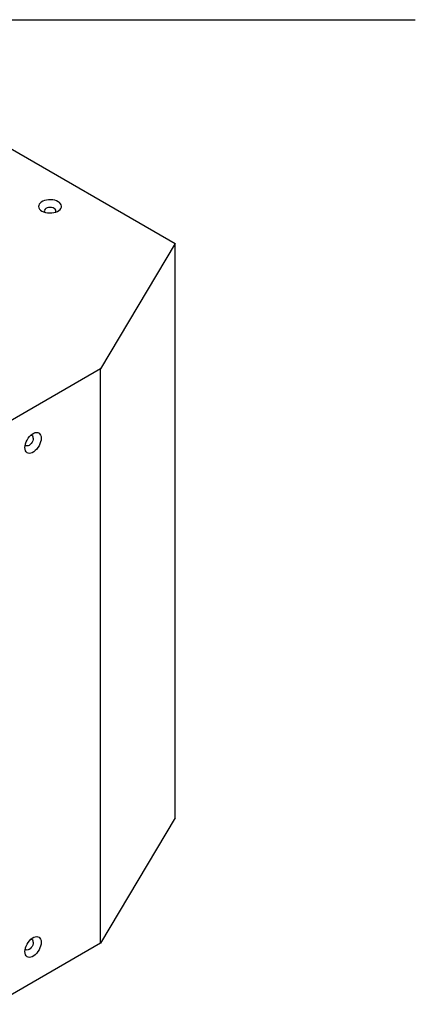
# Model space of a CAD drawing. Units: millimetres. Extents: x 65 to 4253, y 68 to 2729.
# Drawn here: x 3882 to 4253, y 1806 to 2729 of the extents above; entities that cross this region are included whole.
import ezdxf

# ---------------------------------------------------------------- set-up
doc = ezdxf.new("R2010")
doc.units = ezdxf.units.MM
doc.header["$LTSCALE"] = 10
doc.layers.add('SLD-0', color=179, linetype='Continuous')

msp = doc.modelspace()

# ---------------------------------------------------------------- linework, layer by layer
at = {"color": 7, "linetype": 'Continuous', "lineweight": 25}
for p, q in [((3850.363712, 2621.73534), (4027.934849, 2519.225705)), ((4027.934849, 2519.225705), (3957.79774, 2401.636264)), ((4027.934849, 1980.635385), (4027.934849, 2519.225705)), ((3957.79774, 2401.636264), (3858.659642, 2344.405058)), ((3957.79774, 1863.045945), (3957.79774, 2401.636264)), ((4027.934849, 1980.635385), (3957.79774, 1863.045945)), ((3957.79774, 1863.045945), (3858.659642, 1805.814739))]:
    msp.add_line(p, q, dxfattribs=at)
at = {"color": 7, "linetype": 'Continuous', "lineweight": 25, "flags": 128}
for points in [[(3902.980769, 2549.600885), (3904.50695, 2548.869274), (3906.240016, 2548.312012), (3908.120948, 2547.948075), (3910.085695, 2547.789858), (3912.067348, 2547.842747), (3913.998425, 2548.104943), (3915.813165, 2548.567515), (3917.44977, 2549.214713), (3918.852507, 2550.024496), (3919.973607, 2550.969288), (3920.774894, 2552.016915), (3921.229079, 2553.131702), (3921.320696, 2554.275686), (3921.046626, 2555.40991), (3920.416201, 2556.495749), (3919.45089, 2557.496227), (3918.183565, 2558.377272), (3916.657383, 2559.108883), (3914.924318, 2559.666146), (3913.043385, 2560.030082), (3911.078639, 2560.1883), (3909.096986, 2560.13541), (3907.165909, 2559.873215), (3905.351169, 2559.410642), (3903.714564, 2558.763444), (3902.311827, 2557.953662), (3901.190726, 2557.00887), (3900.38944, 2555.961242), (3899.935255, 2554.846455), (3899.843637, 2553.702471), (3900.117708, 2552.568248), (3900.748133, 2551.482408), (3901.713444, 2550.481931), (3902.980769, 2549.600885)], [(3915.693276, 2548.52954), (3915.894759, 2548.880468), (3916.082167, 2549.702239), (3915.894759, 2550.524011), (3915.345306, 2551.289781), (3914.471254, 2551.947362), (3913.332167, 2552.451941), (3912.005672, 2552.769134), (3910.582167, 2552.877322), (3909.158662, 2552.769134), (3907.832167, 2552.451941), (3906.693079, 2551.947362), (3905.819027, 2551.289781), (3905.269575, 2550.524011), (3905.082167, 2549.702239), (3905.269575, 2548.880468), (3905.471058, 2548.52954)], [(3887.014298, 2327.785604), (3887.143726, 2329.473241), (3887.527603, 2331.252841), (3888.152857, 2333.063804), (3888.998195, 2334.844458), (3890.03483, 2336.534167), (3891.227461, 2338.075388), (3892.535474, 2339.415638), (3893.914327, 2340.509275), (3895.317064, 2341.319058), (3896.695917, 2341.81741), (3898.00393, 2341.987361), (3899.196561, 2341.823122), (3900.233196, 2341.330287), (3901.078534, 2340.525639), (3901.703788, 2339.436578), (3902.087665, 2338.100193), (3902.217094, 2336.561991), (3902.087665, 2334.874355), (3901.703788, 2333.094754), (3901.078534, 2331.283792), (3900.233196, 2329.503137), (3899.196561, 2327.813429), (3898.00393, 2326.272207), (3896.695917, 2324.931958), (3895.317064, 2323.83832), (3893.914327, 2323.028537), (3892.535474, 2322.530185), (3891.227461, 2322.360235), (3890.03483, 2322.524474), (3888.998195, 2323.017309), (3888.152857, 2323.821957), (3887.527603, 2324.911017), (3887.143726, 2326.247402), (3887.014298, 2327.785604)], [(3894.792472, 2336.561991), (3894.659955, 2335.323141), (3894.271433, 2334.015715), (3893.653385, 2332.728812), (3892.847929, 2331.550132), (3891.909955, 2330.560001), (3890.903385, 2329.825895), (3889.896815, 2329.39784), (3888.958841, 2329.30501), (3888.153385, 2329.553729), (3887.535337, 2330.127049), (3887.331564, 2330.478256)], [(3887.014298, 1855.171782), (3887.143726, 1856.859419), (3887.527603, 1858.639019), (3888.152857, 1860.449982), (3888.998195, 1862.230636), (3890.03483, 1863.920345), (3891.227461, 1865.461566), (3892.535474, 1866.801816), (3893.914327, 1867.895454), (3895.317064, 1868.705236), (3896.695917, 1869.203588), (3898.00393, 1869.373539), (3899.196561, 1869.2093), (3900.233196, 1868.716465), (3901.078534, 1867.911817), (3901.703788, 1866.822757), (3902.087665, 1865.486371), (3902.217094, 1863.948169), (3902.087665, 1862.260533), (3901.703788, 1860.480932), (3901.078534, 1858.66997), (3900.233196, 1856.889315), (3899.196561, 1855.199607), (3898.00393, 1853.658385), (3896.695917, 1852.318136), (3895.317064, 1851.224498), (3893.914327, 1850.414715), (3892.535474, 1849.916363), (3891.227461, 1849.746413), (3890.03483, 1849.910652), (3888.998195, 1850.403487), (3888.152857, 1851.208135), (3887.527603, 1852.297195), (3887.143726, 1853.633581), (3887.014298, 1855.171782)], [(3894.792472, 1863.948169), (3894.659955, 1862.709319), (3894.271433, 1861.401893), (3893.653385, 1860.11499), (3892.847929, 1858.93631), (3891.909955, 1857.946179), (3890.903385, 1857.212073), (3889.896815, 1856.784018), (3888.958841, 1856.691188), (3888.153385, 1856.939907), (3887.535337, 1857.513227), (3887.331564, 1857.864434)]]:
    msp.add_lwpolyline(points, dxfattribs=at)
at = {"color": 7, "linetype": 'Continuous', "lineweight": 25}
for centre, end in [((3892.467548, 2336.969402), 90.636180438), ((3892.467548, 1864.35558), 90.636180452)]:
    msp.add_arc(centre, 2.360351, 350.060621585, end, dxfattribs=at)
at = {"layer": 'SLD-0', "color": 7}
msp.add_line((65, 2729), (4253, 2729), dxfattribs=at)

doc.saveas('drawing.dxf')
